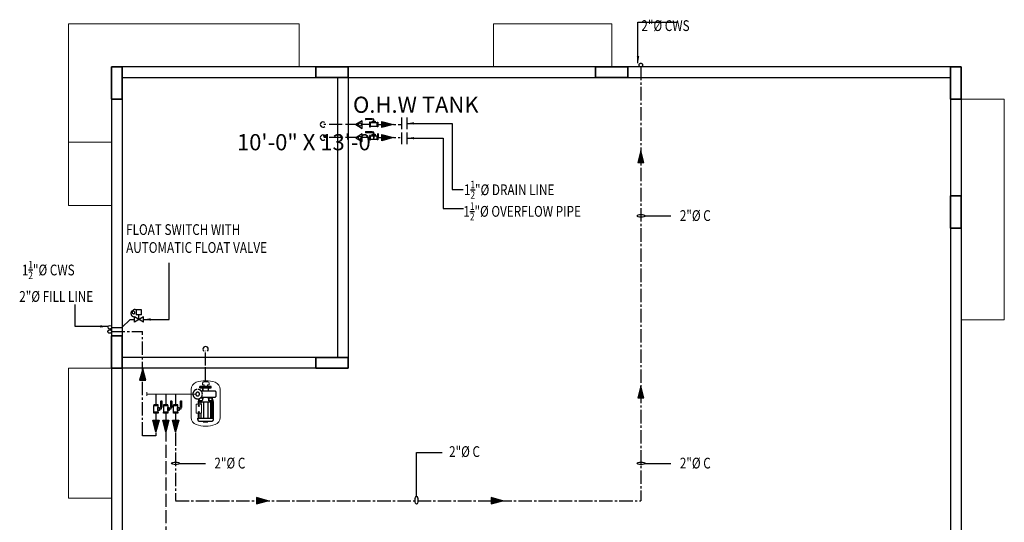
# Model space of a CAD drawing. Units: inches. Extents: x 9322 to 27204, y -9568 to 2933.
# Drawn here: x 17587 to 18136, y -31 to 249 of the extents above; entities that cross this region are included whole.
import ezdxf

# ---------------------------------------------------------------- set-up
doc = ezdxf.new("R2010")
doc.units = ezdxf.units.IN
doc.header["$MEASUREMENT"] = 0
for name, pattern in [('ACAD_ISO04W100', [30, 24, -3, 0, -3]), ('CENTER2', [1.125, 0.75, -0.125, 0.125, -0.125]), ('DASHED2', [0.375, 0.25, -0.125]), ('PHANTOM2', [1.25, 0.625, -0.125, 0.125, -0.125, 0.125, -0.125])]:
    doc.linetypes.add(name, pattern=pattern)
for name, color, linetype in [('Arch', 8, 'Continuous'), ('Attrib', 11, 'Continuous'), ('Blocks', 6, 'Continuous'), ('COL', 2, 'Continuous'), ('D&W SCH DIM', 7, 'Continuous'), ('Fine', 3, 'Continuous'), ('MP-Ground Floor Plan$0$P-EQPM-PUMP', 10, 'Continuous'), ('Normal', 6, 'Continuous'), ('P-ST', 162, 'Continuous'), ('P-WATER FITTING', 20, 'Continuous'), ('P-WSP', 20, 'Continuous'), ('TEXT', 9, 'Continuous'), ('WATER', 3, 'Continuous'), ('Water Gravity', 10, 'Continuous')]:
    doc.layers.add(name, color=color, linetype=linetype)
for name, color, linetype, lineweight in [('LAYER4', 2, 'DASHED2', 18), ('SECT LINE', 8, 'Continuous', 40), ('WALL', 1, 'Continuous', 40)]:
    doc.layers.add(name, color=color, linetype=linetype, lineweight=lineweight)
doc.styles.add('ARIAL', font='arial.ttf')
doc.styles.add('azhar', font='swisscl.ttf')
doc.styles.get("Standard").update_dxf_attribs({"font": 'TEMPSITC.TTF'})
doc.dimstyles.new('Annotative AZHAR', dxfattribs={"dimtxt": 0.09375, "dimasz": 0.0625, "dimexe": 0.015625, "dimexo": 0.03125, "dimgap": 0.03125, "dimtad": 1, "dimdec": 6, "dimzin": 0, "dimdsep": 46, "dimlunit": 4, "dimtxsty": 'azhar', "dimblk": 'ARCHTICK', "dimcen": -0.09375, "dimdle": 0.03125, "dimclrd": 1, "dimclre": 1, "dimclrt": 3, "dimadec": 0, "dimazin": 0, "dimtfac": 1, "dimtdec": 6, "dimtmove": 0, "dimatfit": 3, "dimfxl": 0, "dimtolj": 1, "dimtzin": 0, "dimarcsym": 0})

# ---------------------------------------------------------------- blocks, each defined once
blk = doc.blocks.new('A$C7F415ED1')
at = {"layer": 'COL', "color": 8, "lineweight": 35}
for p, q in [((-6, 18), (0, 18)), ((-6, 0), (-6, 18)), ((0, 18), (0, 0)), ((0, 0), (-6, 0))]:
    blk.add_line(p, q, dxfattribs=at)
blk = doc.blocks.new('ROFFFFFFFF')
at = {"color": 8, "lineweight": 13, "ltscale": 5}
for p, q in [((237, 0), (303, 0)), ((237, -24), (237, 0)), ((303, -24), (303, 0)), ((498, -42), (522, -42)), ((522, -42), (522, -165)), ((24, -65.98), (0, -65.98)), ((0, -65.98), (0, -101.26)), ((24, -101.26), (0, -101.26)), ((498, -165), (522, -165)), ((0, -264.4), (0, -192)), ((24, -192), (0, -192)), ((24, -264.4), (0, -264.4))]:
    blk.add_line(p, q, dxfattribs=at)
at = {"layer": 'SECT LINE', "color": 8, "lineweight": 0}
for p, q in [((128.67, 0), (0, 0)), ((0, -65.98), (0, 0)), ((128.67, -24), (128.67, 0))]:
    blk.add_line(p, q, dxfattribs=at)
at = {"layer": 'WALL', "color": 8, "lineweight": 30, "ltscale": 5}
for p, q in [((498, -24), (24, -24)), ((24, -24), (24, -71.48)), ((24, -24), (24, -684)), ((30, -30), (492, -30)), ((30, -30), (30, -678)), ((150.02, -30), (150.02, -186)), ((156.02, -30), (156.02, -102)), ((156.02, -30), (156.02, -186)), ((492, -30), (492, -354)), ((138.05, -186), (30, -186)), ((138.05, -192), (30, -192))]:
    blk.add_line(p, q, dxfattribs=at)
blk.add_lwpolyline([(498, -24), (498, -360), (468, -360)], dxfattribs=at)
at = {"layer": 'COL', "color": 8, "lineweight": 0}
for p in [(30, -42), (498, -42), (498, -114), (30, -192)]:
    blk.add_blockref('A$C7F415ED1', p, dxfattribs=at)
at = {"layer": 'COL', "color": 8, "lineweight": 0, "rotation": 270}
for p in [(138.02, -30), (294, -30), (138.05, -192)]:
    blk.add_blockref('A$C7F415ED1', p, dxfattribs=at)
blk = doc.blocks.new('_ArchTick')
at = {"color": 0, "linetype": 'ByBlock', "const_width": 0.15}
blk.add_lwpolyline([(-0.5, -0.5), (0.5, 0.5)], dxfattribs=at)
blk = doc.blocks.new('111')
at = {"layer": 'LAYER4', "linetype": 'ByBlock'}
for p, q in [((-35254.28, -26769.51, -15.9), (-35254.28, -26758.72, -15.9)), ((-35242.96, -26769.51, -15.9), (-35242.96, -26758.72, -15.9))]:
    blk.add_line(p, q, dxfattribs=at)
for centre, radius, start, end in [((-35251.29, -26758.74, -15.9), 2.99, 109.1404, 179.6786), ((-35248.62, -26766.64, -15.9), 11.33, 71.1903, 108.8097), ((-35245.95, -26758.74, -15.9), 2.99, 0.3214, 70.8596), ((-35251.29, -26769.5, -15.9), 2.99, 180.3214, 250.8596), ((-35245.95, -26769.5, -15.9), 2.99, 289.1404, 359.6786), ((-35248.62, -26761.59, -15.9), 11.33, 251.1903, 288.8097)]:
    blk.add_arc(centre, radius, start, end, dxfattribs=at)
blk = doc.blocks.new('A$C6D7E30F3')
at = {"layer": 'WATER', "color": 5, "linetype": 'Continuous', "ltscale": 0.05}
for p, q in [((3.69, 0.57), (0.18, 0.57)), ((0.18, 0), (3.69, 0)), ((2.24, 2.1), (2.24, 4.54)), ((2.24, 4.54), (2.71, 4.54)), ((2.71, 2.1), (2.24, 2.1)), ((2.71, 4.54), (2.71, 2.1)), ((6.45, 4.44), (2.71, 4.44)), ((2.71, 4.44), (2.71, 2.26)), ((2.71, 2.26), (6.45, 2.26)), ((3.69, 0), (3.69, 0.57)), ((4.58, 0.31), (3.69, 0.31)), ((5.46, 2.26), (3.7, 2.26)), ((3.7, 2.26), (3.7, 1.4)), ((3.7, 1.4), (5.46, 1.4)), ((4.58, 1.19), (4.58, 0.31)), ((5.46, 1.4), (5.46, 2.26)), ((6.92, 4.54), (6.45, 4.54)), ((6.45, 4.54), (6.45, 2.1)), ((6.45, 2.26), (6.45, 4.44)), ((6.45, 2.1), (6.92, 2.1)), ((6.92, 2.1), (6.92, 4.54))]:
    blk.add_line(p, q, dxfattribs=at)
for centre, radius, start, end in [((0.32, 0.29), 0.319, 115.978, 244.022), ((4.58, 1.4), 0.209, 180, 0)]:
    blk.add_arc(centre, radius, start, end, dxfattribs=at)
blk = doc.blocks.new('SOLVAL')
at = {"layer": 'Fine'}
blk.add_lwpolyline([(0.05, 0.187), (0.06, 0.19), (0.068, 0.192), (0.076, 0.193), (0.083, 0.192), (0.09, 0.191), (0.096, 0.189), (0.101, 0.187), (0.106, 0.184), (0.11, 0.18), (0.114, 0.176), (0.117, 0.172), (0.12, 0.168), (0.123, 0.164), (0.125, 0.159), (0.127, 0.155), (0.128, 0.15), (0.13, 0.146), (0.13, 0.142), (0.13, 0.138), (0.13, 0.134), (0.129, 0.13), (0.128, 0.127), (0.126, 0.123), (0.123, 0.12), (0.119, 0.118), (0.115, 0.115), (0.11, 0.113), (0.105, 0.112), (0.101, 0.111), (0.096, 0.111), (0.091, 0.111), (0.088, 0.113), (0.084, 0.116), (0.082, 0.119), (0.08, 0.123), (0.079, 0.127), (0.079, 0.132), (0.079, 0.137), (0.08, 0.142), (0.083, 0.146), (0.085, 0.15), (0.089, 0.154), (0.093, 0.157), (0.097, 0.16), (0.102, 0.162), (0.107, 0.163), (0.113, 0.164), (0.118, 0.165), (0.123, 0.165), (0.128, 0.164), (0.132, 0.163), (0.137, 0.16), (0.141, 0.158), (0.144, 0.154), (0.147, 0.15), (0.15, 0.144), (0.151, 0.138), (0.153, 0.131), (0.153, 0.123), (0.153, 0.116), (0.152, 0.108), (0.15, 0.1), (0.148, 0.092), (0.145, 0.085), (0.141, 0.078), (0.136, 0.072), (0.131, 0.067), (0.125, 0.063), (0.117, 0.059), (0.108, 0.055), (0.099, 0.052), (0.087, 0.05)], dxfattribs=at)
at = {"layer": 'Normal'}
for p, q in [((-0.088, -0.05), (0.087, 0.05)), ((-0.088, 0.05), (0.087, -0.05)), ((-0.088, -0.05), (-0.088, 0.05)), ((-0.05, 0.187), (0.05, 0.187)), ((-0.05, 0.087), (-0.05, 0.187)), ((-0.05, 0.087), (0.05, 0.087)), ((0, 0), (0, 0.087)), ((0.05, 0.187), (0.05, 0.087)), ((0.087, -0.05), (0.087, 0.05))]:
    blk.add_line(p, q, dxfattribs=at)
blk = doc.blocks.new('A$C231F188D')
at = {"layer": 'WATER', "color": 5, "linetype": 'Continuous', "ltscale": 0.05}
blk.add_lwpolyline([(2.11, 0), (4.22, 3.66), (0, 3.66)], close=True, dxfattribs=at)
blk.add_circle((2.05, 2.37), 0.86, dxfattribs=at)

msp = doc.modelspace()

# ---------------------------------------------------------------- linework, layer by layer
at = {"layer": 'Arch', "color": 1, "linetype": 'ByBlock', "ltscale": 20, "const_width": 0.5, "elevation": -6.96}
for points in [[(17657.53, 41.33), (17657.53, 39.15)], [(17684.8, 40.24), (17657.53, 40.24)]]:
    msp.add_lwpolyline(points, dxfattribs=at)
at = {"layer": 'Arch', "color": 1, "linetype": 'ByBlock', "ltscale": 20}
for centre, start, end in [((17755.75, 190.51), 47.2571, 312.7429), ((17755.75, 183.2), 47.2571, 312.7429), ((17690.3, 65.24, -6.96), 317.2571, 222.7429)]:
    msp.add_arc(centre, 1.49, start, end, dxfattribs=at)
at = {"layer": 'Attrib', "color": 5, "ltscale": 200}
for points in [[(17788.63, 188.8), (17788.63, 192.22), (17795.07, 190.51), (17788.63, 188.8)], [(17788.63, 181.49), (17788.63, 184.92), (17795.07, 183.2), (17788.63, 181.49)]]:
    msp.add_lwpolyline(points, dxfattribs=at)
for points in [[(17788.63, 188.8), (17788.63, 192.22), (17795.07, 190.51)], [(17788.63, 181.49), (17788.63, 184.92), (17795.07, 183.2)]]:
    msp.add_solid(points, dxfattribs=at)
at = {"layer": 'LAYER4', "linetype": 'ByBlock'}
for p, q in [((17688.65, 45.44, 38.46), (17688.65, 46.3, 38.46)), ((17689.56, 45.44, 38.46), (17688.65, 45.44, 38.46)), ((17691.59, 47.05, 38.46), (17689.4, 47.05, 38.46)), ((17689.56, 44.67, 38.46), (17689.56, 45.44, 38.46)), ((17691.44, 44.67, 38.46), (17691.44, 45.44, 38.46)), ((17691.44, 45.44, 38.46), (17692.34, 45.44, 38.46)), ((17692.34, 45.44, 38.46), (17692.34, 46.3, 38.46))]:
    msp.add_line(p, q, dxfattribs=at)
at = {"layer": 'LAYER4', "color": 4, "linetype": 'ByBlock', "elevation": -6.96}
msp.add_lwpolyline([(17685.12, 34.65), (17687.99, 34.65), (17687.99, 29.52), (17685.12, 29.52)], close=True, dxfattribs=at)
at = {"layer": 'LAYER4', "color": 4, "linetype": 'ByBlock'}
for centre in [(17686.55, 33.75, -6.96), (17686.55, 30.17, -6.96)]:
    msp.add_circle(centre, 0.354, dxfattribs=at)
at = {"layer": 'LAYER4', "linetype": 'ByBlock'}
for centre, start, end in [((17689.4, 46.3, 38.46), 90, 180), ((17691.59, 46.3, 38.46), 0, 90)]:
    msp.add_arc(centre, 0.748, start, end, dxfattribs=at)
at = {"layer": 'MP-Ground Floor Plan$0$P-EQPM-PUMP', "color": 5, "extrusion": (-2.83307e-13, -1, -6.24092e-19)}
for p, q in [((17687.13, 44.42, 8.92), (17693.47, 44.42, 8.92)), ((17693.47, 44.42, 8.92), (17687.13, 44.42, 8.92)), ((17688.36, 43.8, 8.92), (17687.13, 43.8, 8.92)), ((17687.13, 43.8, 8.92), (17688.36, 43.8, 8.92)), ((17688.71, 41.93, 8.92), (17687.89, 41.93, 8.92)), ((17688.71, 41.93, 8.92), (17687.89, 41.93, 8.92)), ((17687.89, 38.55, 8.92), (17695.37, 38.55, 8.92)), ((17692.23, 43.8, 8.92), (17688.36, 43.8, 8.92)), ((17688.71, 43.62, 8.92), (17688.36, 43.62, 8.92)), ((17688.36, 43.62, 8.92), (17688.71, 43.62, 8.92)), ((17691.88, 43.62, 8.92), (17688.71, 43.62, 8.92)), ((17691.88, 41.93, 8.92), (17688.71, 41.93, 8.92)), ((17692.23, 43.62, 8.92), (17691.88, 43.62, 8.92)), ((17691.88, 43.62, 8.92), (17692.23, 43.62, 8.92)), ((17695.37, 41.93, 8.92), (17691.88, 41.93, 8.92)), ((17695.37, 41.93, 8.92), (17691.88, 41.93, 8.92)), ((17693.47, 43.8, 8.92), (17692.23, 43.8, 8.92)), ((17692.23, 43.8, 8.92), (17693.47, 43.8, 8.92)), ((17686.07, 36.01, 8.92), (17694.52, 36.01, 8.92)), ((17688.42, 36.44, 8.92), (17686.63, 36.44, 8.92)), ((17687.44, 38.13, 8.92), (17688.5, 38.13, 8.92)), ((17688.5, 38.13, 8.92), (17688.76, 38.13, 8.92)), ((17691.83, 38.13, 8.92), (17692.09, 38.13, 8.92)), ((17692.09, 38.13, 8.92), (17693.62, 38.13, 8.92)), ((17693.96, 36.44, 8.92), (17692.17, 36.44, 8.92)), ((17685.9, 26.9, 8.92), (17686.07, 26.9, 8.92)), ((17686.07, 26.9, 8.92), (17685.9, 26.9, 8.92)), ((17686.07, 26.9, 8.92), (17694.52, 26.9, 8.92)), ((17686.74, 25.21, 8.92), (17689.03, 25.21, 8.92)), ((17686.74, 25.21, 8.92), (17689.03, 25.21, 8.92)), ((17689.03, 25.21, 8.92), (17691.56, 25.21, 8.92)), ((17691.56, 24.79, 8.92), (17689.03, 24.79, 8.92)), ((17689.03, 24.79, 8.92), (17691.56, 24.79, 8.92)), ((17691.56, 25.21, 8.92), (17693.85, 25.21, 8.92)), ((17691.56, 25.21, 8.92), (17693.85, 25.21, 8.92)), ((17694.52, 26.9, 8.92), (17694.69, 26.9, 8.92)), ((17694.69, 26.9, 8.92), (17694.52, 26.9, 8.92))]:
    msp.add_line(p, q, dxfattribs=at)
at = {"layer": 'MP-Ground Floor Plan$0$P-EQPM-PUMP', "color": 5, "extrusion": (-1, 2.83307e-13, -2.26755e-29)}
for p, q in [((17687.13, 43.8, 8.92), (17687.13, 44.42, 8.92)), ((17687.13, 44.42, 8.92), (17687.13, 43.8, 8.92)), ((17693.47, 43.8, 8.92), (17693.47, 44.42, 8.92)), ((17693.47, 43.8, 8.92), (17693.47, 44.42, 8.92)), ((17688.36, 43.62, 8.92), (17688.36, 43.8, 8.92)), ((17688.36, 43.8, 8.92), (17688.36, 43.62, 8.92)), ((17688.71, 41.93, 8.92), (17688.71, 43.62, 8.92)), ((17688.71, 43.62, 8.92), (17688.71, 41.93, 8.92)), ((17691.88, 41.93, 8.92), (17691.88, 43.62, 8.92)), ((17691.88, 41.93, 8.92), (17691.88, 43.62, 8.92)), ((17692.23, 43.62, 8.92), (17692.23, 43.8, 8.92)), ((17692.23, 43.62, 8.92), (17692.23, 43.8, 8.92)), ((17696.21, 39.39, 8.92), (17696.21, 41.09, 8.92)), ((17696.21, 39.39, 8.92), (17696.21, 41.09, 8.92)), ((17686.07, 36.01, 8.92), (17686.07, 34.65, 8.92)), ((17686.07, 36.01, 8.92), (17686.07, 34.65, 8.92)), ((17688.5, 38.13, 8.92), (17688.5, 36.82, 8.92)), ((17691.48, 36.01, 8.92), (17691.48, 26.9, 8.92)), ((17692.09, 38.13, 8.92), (17692.09, 36.82, 8.92)), ((17692.96, 36.01, 8.92), (17692.96, 26.9, 8.92)), ((17694, 26.9, 8.92), (17694, 36.01, 8.92)), ((17694, 36.01, 8.92), (17694, 26.9, 8.92)), ((17694.52, 26.9, 8.92), (17694.52, 36.01, 8.92)), ((17694.52, 36.01, 8.92), (17694.52, 26.9, 8.92)), ((17686.07, 29.52, 8.92), (17686.07, 26.9, 8.92)), ((17686.07, 29.52, 8.92), (17686.07, 26.9, 8.92)), ((17685.9, 26.06, 8.92), (17685.9, 26.9, 8.92)), ((17685.9, 26.9, 8.92), (17685.9, 26.06, 8.92)), ((17689.03, 24.79, 8.92), (17689.03, 25.21, 8.92)), ((17689.03, 25.21, 8.92), (17689.03, 24.79, 8.92)), ((17691.56, 24.79, 8.92), (17691.56, 25.21, 8.92)), ((17691.56, 24.79, 8.92), (17691.56, 25.21, 8.92)), ((17694.69, 26.06, 8.92), (17694.69, 26.9, 8.92)), ((17694.69, 26.06, 8.92), (17694.69, 26.9, 8.92))]:
    msp.add_line(p, q, dxfattribs=at)
at = {"layer": 'MP-Ground Floor Plan$0$P-EQPM-PUMP', "color": 5}
for p, q in [((17683.23, 40.55, 8.92), (17683.22, 40.04, 8.92)), ((17683.23, 40.49, 8.92), (17683.22, 40.41, 8.92)), ((17683.22, 40.41, 8.92), (17683.22, 40.34, 8.92)), ((17683.22, 40.34, 8.92), (17683.22, 40.26, 8.92)), ((17683.22, 40.26, 8.92), (17683.22, 40.18, 8.92)), ((17683.22, 40.18, 8.92), (17683.22, 40.11, 8.92)), ((17683.22, 40.11, 8.92), (17683.22, 40.03, 8.92)), ((17683.22, 40.04, 8.92), (17683.31, 39.54, 8.92)), ((17683.22, 40.03, 8.92), (17683.23, 39.95, 8.92)), ((17683.34, 41.05, 8.92), (17683.23, 40.55, 8.92)), ((17683.24, 40.57, 8.92), (17683.23, 40.49, 8.92)), ((17683.23, 39.95, 8.92), (17683.24, 39.88, 8.92)), ((17683.25, 40.64, 8.92), (17683.24, 40.57, 8.92)), ((17683.24, 39.88, 8.92), (17683.25, 39.8, 8.92)), ((17683.26, 40.72, 8.92), (17683.25, 40.64, 8.92)), ((17683.25, 39.8, 8.92), (17683.27, 39.73, 8.92)), ((17683.27, 40.79, 8.92), (17683.26, 40.72, 8.92)), ((17683.29, 40.87, 8.92), (17683.27, 40.79, 8.92)), ((17683.27, 39.73, 8.92), (17683.28, 39.65, 8.92)), ((17683.28, 39.65, 8.92), (17683.3, 39.58, 8.92)), ((17683.31, 40.94, 8.92), (17683.29, 40.87, 8.92)), ((17683.3, 39.58, 8.92), (17683.32, 39.5, 8.92)), ((17683.33, 41.01, 8.92), (17683.31, 40.94, 8.92)), ((17683.31, 39.54, 8.92), (17683.49, 39.06, 8.92)), ((17683.32, 39.5, 8.92), (17683.34, 39.43, 8.92)), ((17683.35, 41.09, 8.92), (17683.33, 41.01, 8.92)), ((17683.55, 41.52, 8.92), (17683.34, 41.05, 8.92)), ((17683.34, 39.43, 8.92), (17683.37, 39.36, 8.92)), ((17683.38, 41.16, 8.92), (17683.35, 41.09, 8.92)), ((17683.37, 39.36, 8.92), (17683.39, 39.28, 8.92)), ((17683.41, 41.23, 8.92), (17683.38, 41.16, 8.92)), ((17683.39, 39.28, 8.92), (17683.42, 39.21, 8.92)), ((17683.44, 41.3, 8.92), (17683.41, 41.23, 8.92)), ((17683.42, 39.21, 8.92), (17683.45, 39.14, 8.92)), ((17683.47, 41.37, 8.92), (17683.44, 41.3, 8.92)), ((17683.45, 39.14, 8.92), (17683.49, 39.07, 8.92)), ((17683.5, 41.44, 8.92), (17683.47, 41.37, 8.92)), ((17683.49, 39.07, 8.92), (17683.52, 39, 8.92)), ((17683.49, 39.06, 8.92), (17683.77, 38.62, 8.92)), ((17683.54, 41.51, 8.92), (17683.5, 41.44, 8.92)), ((17683.52, 39, 8.92), (17683.56, 38.94, 8.92)), ((17683.58, 41.58, 8.92), (17683.54, 41.51, 8.92)), ((17683.84, 41.94, 8.92), (17683.55, 41.52, 8.92)), ((17683.56, 38.94, 8.92), (17683.6, 38.87, 8.92)), ((17683.62, 41.64, 8.92), (17683.58, 41.58, 8.92)), ((17683.6, 38.87, 8.92), (17683.64, 38.81, 8.92)), ((17683.66, 41.71, 8.92), (17683.62, 41.64, 8.92)), ((17683.64, 38.81, 8.92), (17683.68, 38.74, 8.92)), ((17683.7, 41.77, 8.92), (17683.66, 41.71, 8.92)), ((17683.68, 38.74, 8.92), (17683.73, 38.68, 8.92)), ((17683.75, 41.83, 8.92), (17683.7, 41.77, 8.92)), ((17683.73, 38.68, 8.92), (17683.77, 38.62, 8.92)), ((17683.79, 41.89, 8.92), (17683.75, 41.83, 8.92)), ((17683.77, 38.62, 8.92), (17684.12, 38.25, 8.92)), ((17683.77, 38.62, 8.92), (17683.82, 38.56, 8.92)), ((17683.84, 41.95, 8.92), (17683.79, 41.89, 8.92)), ((17683.82, 38.56, 8.92), (17683.87, 38.5, 8.92)), ((17684.2, 42.3, 8.92), (17683.84, 41.94, 8.92)), ((17683.89, 42.01, 8.92), (17683.84, 41.95, 8.92)), ((17683.87, 38.5, 8.92), (17683.92, 38.44, 8.92)), ((17683.95, 42.06, 8.92), (17683.89, 42.01, 8.92)), ((17684, 42.12, 8.92), (17683.95, 42.06, 8.92)), ((17684.06, 42.17, 8.92), (17684, 42.12, 8.92)), ((17684.11, 42.22, 8.92), (17684.06, 42.17, 8.92)), ((17684.17, 42.27, 8.92), (17684.11, 42.22, 8.92)), ((17684.23, 42.32, 8.92), (17684.17, 42.27, 8.92)), ((17684.63, 42.58, 8.92), (17684.2, 42.3, 8.92)), ((17684.29, 42.37, 8.92), (17684.23, 42.32, 8.92)), ((17684.35, 42.41, 8.92), (17684.29, 42.37, 8.92)), ((17684.42, 42.46, 8.92), (17684.35, 42.41, 8.92)), ((17684.48, 42.5, 8.92), (17684.42, 42.46, 8.92)), ((17684.55, 42.54, 8.92), (17684.48, 42.5, 8.92)), ((17684.62, 42.57, 8.92), (17684.55, 42.54, 8.92)), ((17684.68, 42.61, 8.92), (17684.62, 42.57, 8.92)), ((17685.11, 42.77, 8.92), (17684.63, 42.58, 8.92)), ((17684.75, 42.64, 8.92), (17684.68, 42.61, 8.92)), ((17684.82, 42.67, 8.92), (17684.75, 42.64, 8.92)), ((17684.82, 40.44, 8.92), (17684.8, 40.24, 8.92)), ((17684.8, 40.24, 8.92), (17684.82, 40.04, 8.92)), ((17684.9, 42.7, 8.92), (17684.82, 42.67, 8.92)), ((17684.88, 40.63, 8.92), (17684.82, 40.44, 8.92)), ((17684.82, 40.04, 8.92), (17684.88, 39.85, 8.92)), ((17684.97, 40.81, 8.92), (17684.88, 40.63, 8.92)), ((17684.88, 39.85, 8.92), (17684.97, 39.67, 8.92)), ((17684.97, 42.73, 8.92), (17684.9, 42.7, 8.92)), ((17685.04, 42.75, 8.92), (17684.97, 42.73, 8.92)), ((17685.09, 40.97, 8.92), (17684.97, 40.81, 8.92)), ((17684.97, 39.67, 8.92), (17685.09, 39.51, 8.92)), ((17685.11, 42.77, 8.92), (17685.04, 42.75, 8.92)), ((17685.24, 41.1, 8.92), (17685.09, 40.97, 8.92)), ((17685.09, 39.51, 8.92), (17685.24, 39.38, 8.92)), ((17685.19, 42.8, 8.92), (17685.11, 42.77, 8.92)), ((17685.26, 42.81, 8.92), (17685.19, 42.8, 8.92)), ((17685.42, 41.2, 8.92), (17685.24, 41.1, 8.92)), ((17685.24, 39.38, 8.92), (17685.42, 39.28, 8.92)), ((17685.34, 42.83, 8.92), (17685.26, 42.81, 8.92)), ((17685.41, 42.84, 8.92), (17685.34, 42.83, 8.92)), ((17685.49, 42.86, 8.92), (17685.41, 42.84, 8.92)), ((17685.61, 41.27, 8.92), (17685.42, 41.2, 8.92)), ((17685.42, 39.28, 8.92), (17685.61, 39.21, 8.92)), ((17685.56, 42.87, 8.92), (17685.49, 42.86, 8.92)), ((17685.81, 41.3, 8.92), (17685.61, 41.27, 8.92)), ((17685.61, 39.21, 8.92), (17685.81, 39.18, 8.92)), ((17686.01, 41.29, 8.92), (17685.81, 41.3, 8.92)), ((17685.81, 39.18, 8.92), (17686.01, 39.19, 8.92)), ((17686.2, 41.24, 8.92), (17686.01, 41.29, 8.92)), ((17686.01, 39.19, 8.92), (17686.2, 39.24, 8.92)), ((17686.18, 42.86, 8.92), (17686.1, 42.87, 8.92)), ((17686.62, 42.77, 8.92), (17686.12, 42.87, 8.92)), ((17686.25, 42.85, 8.92), (17686.18, 42.86, 8.92)), ((17686.39, 41.15, 8.92), (17686.2, 41.24, 8.92)), ((17686.2, 39.24, 8.92), (17686.39, 39.32, 8.92)), ((17686.33, 42.84, 8.92), (17686.25, 42.85, 8.92)), ((17686.4, 42.82, 8.92), (17686.33, 42.84, 8.92)), ((17686.55, 41.04, 8.92), (17686.39, 41.15, 8.92)), ((17686.39, 39.32, 8.92), (17686.55, 39.44, 8.92)), ((17686.48, 42.81, 8.92), (17686.4, 42.82, 8.92)), ((17686.55, 42.79, 8.92), (17686.48, 42.81, 8.92)), ((17686.63, 42.77, 8.92), (17686.55, 42.79, 8.92)), ((17686.69, 40.89, 8.92), (17686.55, 41.04, 8.92)), ((17686.55, 39.44, 8.92), (17686.69, 39.59, 8.92)), ((17687.1, 42.57, 8.92), (17686.62, 42.77, 8.92)), ((17686.7, 42.74, 8.92), (17686.63, 42.77, 8.92)), ((17686.8, 40.72, 8.92), (17686.69, 40.89, 8.92)), ((17686.69, 39.59, 8.92), (17686.8, 39.76, 8.92)), ((17686.77, 42.72, 8.92), (17686.7, 42.74, 8.92)), ((17686.84, 42.69, 8.92), (17686.77, 42.72, 8.92)), ((17686.87, 40.54, 8.92), (17686.8, 40.72, 8.92)), ((17686.8, 39.76, 8.92), (17686.87, 39.94, 8.92)), ((17686.91, 42.66, 8.92), (17686.84, 42.69, 8.92)), ((17686.91, 40.34, 8.92), (17686.87, 40.54, 8.92)), ((17686.87, 39.94, 8.92), (17686.91, 40.14, 8.92)), ((17686.98, 42.63, 8.92), (17686.91, 42.66, 8.92)), ((17686.91, 40.14, 8.92), (17686.91, 40.34, 8.92)), ((17687.05, 42.6, 8.92), (17686.98, 42.63, 8.92)), ((17687.12, 42.56, 8.92), (17687.05, 42.6, 8.92)), ((17687.52, 42.29, 8.92), (17687.1, 42.57, 8.92)), ((17687.19, 42.52, 8.92), (17687.12, 42.56, 8.92)), ((17687.25, 42.48, 8.92), (17687.19, 42.52, 8.92)), ((17687.32, 42.44, 8.92), (17687.25, 42.48, 8.92)), ((17687.38, 42.4, 8.92), (17687.32, 42.44, 8.92)), ((17687.44, 42.35, 8.92), (17687.38, 42.4, 8.92)), ((17687.5, 42.31, 8.92), (17687.44, 42.35, 8.92)), ((17687.56, 42.26, 8.92), (17687.5, 42.31, 8.92)), ((17687.89, 41.93, 8.92), (17687.52, 42.29, 8.92)), ((17687.62, 42.21, 8.92), (17687.56, 42.26, 8.92)), ((17687.68, 42.15, 8.92), (17687.62, 42.21, 8.92)), ((17687.73, 42.1, 8.92), (17687.68, 42.15, 8.92)), ((17687.68, 38.32, 8.92), (17687.89, 38.55, 8.92)), ((17687.79, 42.05, 8.92), (17687.73, 42.1, 8.92)), ((17687.84, 41.99, 8.92), (17687.79, 42.05, 8.92)), ((17687.89, 41.93, 8.92), (17687.84, 41.99, 8.92)), ((17688.15, 41.55, 8.92), (17687.89, 41.93, 8.92)), ((17687.89, 38.55, 8.92), (17688.15, 38.93, 8.92)), ((17688.34, 41.14, 8.92), (17688.15, 41.55, 8.92)), ((17688.15, 38.93, 8.92), (17688.34, 39.34, 8.92)), ((17688.46, 40.7, 8.92), (17688.34, 41.14, 8.92)), ((17688.34, 39.34, 8.92), (17688.46, 39.78, 8.92)), ((17688.5, 40.24, 8.92), (17688.46, 40.7, 8.92)), ((17688.46, 39.78, 8.92), (17688.5, 40.24, 8.92)), ((17693.84, 38.55, 8.92), (17694.52, 36.01, 8.92)), ((17694.52, 36.01, 8.92), (17693.84, 38.55, 8.92)), ((17695.53, 41.91, 8.92), (17695.37, 41.93, 8.92)), ((17695.41, 41.93, 8.92), (17695.37, 41.93, 8.92)), ((17695.37, 38.55, 8.92), (17695.41, 38.55, 8.92)), ((17695.46, 41.93, 8.92), (17695.41, 41.93, 8.92)), ((17695.41, 38.55, 8.92), (17695.46, 38.55, 8.92)), ((17695.5, 41.92, 8.92), (17695.46, 41.93, 8.92)), ((17695.46, 38.55, 8.92), (17695.5, 38.56, 8.92)), ((17695.54, 41.91, 8.92), (17695.5, 41.92, 8.92)), ((17695.5, 38.56, 8.92), (17695.54, 38.57, 8.92)), ((17695.69, 41.87, 8.92), (17695.53, 41.91, 8.92)), ((17695.59, 41.9, 8.92), (17695.54, 41.91, 8.92)), ((17695.54, 38.57, 8.92), (17695.59, 38.58, 8.92)), ((17695.63, 41.89, 8.92), (17695.59, 41.9, 8.92)), ((17695.59, 38.58, 8.92), (17695.63, 38.59, 8.92)), ((17695.67, 41.87, 8.92), (17695.63, 41.89, 8.92)), ((17695.63, 38.59, 8.92), (17695.67, 38.61, 8.92)), ((17695.71, 41.86, 8.92), (17695.67, 41.87, 8.92)), ((17695.67, 38.61, 8.92), (17695.71, 38.62, 8.92)), ((17695.84, 41.79, 8.92), (17695.69, 41.87, 8.92)), ((17695.75, 41.84, 8.92), (17695.71, 41.86, 8.92)), ((17695.71, 38.62, 8.92), (17695.75, 38.64, 8.92)), ((17695.79, 41.82, 8.92), (17695.75, 41.84, 8.92)), ((17695.75, 38.64, 8.92), (17695.79, 38.66, 8.92)), ((17695.83, 41.79, 8.92), (17695.79, 41.82, 8.92)), ((17695.79, 38.66, 8.92), (17695.83, 38.69, 8.92)), ((17695.86, 41.77, 8.92), (17695.83, 41.79, 8.92)), ((17695.83, 38.69, 8.92), (17695.86, 38.71, 8.92)), ((17695.96, 41.68, 8.92), (17695.84, 41.79, 8.92)), ((17695.9, 41.74, 8.92), (17695.86, 41.77, 8.92)), ((17695.86, 38.71, 8.92), (17695.9, 38.74, 8.92)), ((17695.93, 41.71, 8.92), (17695.9, 41.74, 8.92)), ((17695.9, 38.74, 8.92), (17695.93, 38.77, 8.92)), ((17695.96, 41.68, 8.92), (17695.93, 41.71, 8.92)), ((17695.93, 38.77, 8.92), (17695.97, 38.8, 8.92)), ((17696.07, 41.56, 8.92), (17695.96, 41.68, 8.92)), ((17696, 41.65, 8.92), (17695.96, 41.68, 8.92)), ((17695.97, 38.8, 8.92), (17696, 38.83, 8.92)), ((17696.02, 41.62, 8.92), (17696, 41.65, 8.92)), ((17696, 38.83, 8.92), (17696.02, 38.86, 8.92)), ((17696.05, 41.58, 8.92), (17696.02, 41.62, 8.92)), ((17696.02, 38.86, 8.92), (17696.05, 38.9, 8.92)), ((17696.08, 41.55, 8.92), (17696.05, 41.58, 8.92)), ((17696.05, 38.9, 8.92), (17696.08, 38.93, 8.92)), ((17696.15, 41.41, 8.92), (17696.07, 41.56, 8.92)), ((17696.1, 41.51, 8.92), (17696.08, 41.55, 8.92)), ((17696.08, 38.93, 8.92), (17696.1, 38.97, 8.92)), ((17696.12, 41.47, 8.92), (17696.1, 41.51, 8.92)), ((17696.1, 38.97, 8.92), (17696.12, 39.01, 8.92)), ((17696.14, 41.43, 8.92), (17696.12, 41.47, 8.92)), ((17696.12, 39.01, 8.92), (17696.14, 39.05, 8.92)), ((17696.16, 41.39, 8.92), (17696.14, 41.43, 8.92)), ((17696.14, 39.05, 8.92), (17696.16, 39.09, 8.92)), ((17696.2, 41.25, 8.92), (17696.15, 41.41, 8.92)), ((17696.17, 41.35, 8.92), (17696.16, 41.39, 8.92)), ((17696.16, 39.09, 8.92), (17696.17, 39.13, 8.92)), ((17696.18, 41.3, 8.92), (17696.17, 41.35, 8.92)), ((17696.17, 39.13, 8.92), (17696.18, 39.18, 8.92)), ((17696.19, 41.26, 8.92), (17696.18, 41.3, 8.92)), ((17696.18, 39.18, 8.92), (17696.19, 39.22, 8.92)), ((17696.2, 41.22, 8.92), (17696.19, 41.26, 8.92)), ((17696.19, 39.22, 8.92), (17696.2, 39.26, 8.92)), ((17696.21, 41.09, 8.92), (17696.2, 41.25, 8.92)), ((17696.21, 41.17, 8.92), (17696.2, 41.22, 8.92)), ((17696.2, 39.26, 8.92), (17696.21, 39.31, 8.92)), ((17696.21, 41.13, 8.92), (17696.21, 41.17, 8.92)), ((17696.21, 41.09, 8.92), (17696.21, 41.13, 8.92)), ((17696.21, 41.09, 8.92), (17696.21, 41.09, 8.92)), ((17696.21, 41.09, 8.92), (17696.21, 41.09, 8.92)), ((17696.21, 39.35, 8.92), (17696.21, 39.39, 8.92)), ((17696.21, 39.31, 8.92), (17696.21, 39.35, 8.92)), ((17683.92, 38.44, 8.92), (17683.97, 38.39, 8.92)), ((17683.97, 38.39, 8.92), (17684.03, 38.33, 8.92)), ((17684.03, 38.33, 8.92), (17684.08, 38.28, 8.92)), ((17684.08, 38.28, 8.92), (17684.14, 38.23, 8.92)), ((17684.12, 38.25, 8.92), (17684.53, 37.95, 8.92)), ((17684.14, 38.23, 8.92), (17684.2, 38.18, 8.92)), ((17684.2, 38.18, 8.92), (17684.26, 38.13, 8.92)), ((17684.26, 38.13, 8.92), (17684.32, 38.09, 8.92)), ((17684.32, 38.09, 8.92), (17684.39, 38.05, 8.92)), ((17684.39, 38.05, 8.92), (17684.45, 38, 8.92)), ((17684.45, 38, 8.92), (17684.52, 37.96, 8.92)), ((17684.52, 37.96, 8.92), (17684.58, 37.93, 8.92)), ((17684.53, 37.95, 8.92), (17685, 37.74, 8.92)), ((17684.58, 37.93, 8.92), (17684.65, 37.89, 8.92)), ((17684.65, 37.89, 8.92), (17684.72, 37.86, 8.92)), ((17684.72, 37.86, 8.92), (17684.79, 37.82, 8.92)), ((17684.79, 37.82, 8.92), (17684.86, 37.79, 8.92)), ((17684.86, 37.79, 8.92), (17684.93, 37.77, 8.92)), ((17684.93, 37.77, 8.92), (17685, 37.74, 8.92)), ((17685, 37.74, 8.92), (17685.5, 37.62, 8.92)), ((17685, 37.74, 8.92), (17685.08, 37.72, 8.92)), ((17685.08, 37.72, 8.92), (17685.15, 37.69, 8.92)), ((17685.15, 37.69, 8.92), (17685.22, 37.67, 8.92)), ((17685.22, 37.67, 8.92), (17685.3, 37.66, 8.92)), ((17685.3, 37.66, 8.92), (17685.37, 37.64, 8.92)), ((17685.37, 37.64, 8.92), (17685.45, 37.63, 8.92)), ((17685.45, 37.63, 8.92), (17685.53, 37.62, 8.92)), ((17685.5, 37.62, 8.92), (17686.01, 37.6, 8.92)), ((17685.53, 37.62, 8.92), (17685.6, 37.61, 8.92)), ((17685.6, 37.61, 8.92), (17685.68, 37.6, 8.92)), ((17685.68, 37.6, 8.92), (17685.76, 37.6, 8.92)), ((17685.76, 37.6, 8.92), (17685.83, 37.6, 8.92)), ((17685.83, 37.6, 8.92), (17685.91, 37.6, 8.92)), ((17685.91, 37.6, 8.92), (17685.99, 37.6, 8.92)), ((17685.99, 37.6, 8.92), (17686.06, 37.61, 8.92)), ((17686.01, 37.6, 8.92), (17686.52, 37.68, 8.92)), ((17686.06, 37.61, 8.92), (17686.14, 37.61, 8.92)), ((17686.14, 37.61, 8.92), (17686.21, 37.62, 8.92)), ((17686.21, 37.62, 8.92), (17686.29, 37.63, 8.92)), ((17686.29, 37.63, 8.92), (17686.37, 37.65, 8.92)), ((17686.37, 37.65, 8.92), (17686.44, 37.66, 8.92)), ((17686.44, 37.66, 8.92), (17686.52, 37.68, 8.92)), ((17686.91, 37.82, 8.92), (17687.18, 37.96, 8.92)), ((17687.18, 37.96, 8.92), (17687.44, 38.13, 8.92)), ((17687.44, 38.13, 8.92), (17687.68, 38.32, 8.92)), ((17688.5, 36.82, 8.92), (17688.42, 36.44, 8.92)), ((17692.17, 36.44, 8.92), (17692.09, 36.82, 8.92)), ((17685.9, 26.06, 8.92), (17685.91, 25.91, 8.92)), ((17685.9, 26.06, 8.92), (17685.9, 26.01, 8.92)), ((17685.9, 26.01, 8.92), (17685.9, 25.97, 8.92)), ((17685.9, 25.97, 8.92), (17685.91, 25.92, 8.92)), ((17685.91, 25.92, 8.92), (17685.92, 25.88, 8.92)), ((17685.91, 25.91, 8.92), (17685.95, 25.77, 8.92)), ((17685.92, 25.88, 8.92), (17685.93, 25.84, 8.92)), ((17685.93, 25.84, 8.92), (17685.94, 25.79, 8.92)), ((17685.94, 25.79, 8.92), (17685.96, 25.75, 8.92)), ((17685.95, 25.77, 8.92), (17686.01, 25.63, 8.92)), ((17685.96, 25.75, 8.92), (17685.97, 25.71, 8.92)), ((17685.97, 25.71, 8.92), (17685.99, 25.67, 8.92)), ((17685.99, 25.67, 8.92), (17686.01, 25.63, 8.92)), ((17686.01, 25.63, 8.92), (17686.1, 25.51, 8.92)), ((17686.01, 25.63, 8.92), (17686.04, 25.59, 8.92)), ((17686.04, 25.59, 8.92), (17686.06, 25.56, 8.92)), ((17686.06, 25.56, 8.92), (17686.09, 25.52, 8.92)), ((17686.09, 25.52, 8.92), (17686.12, 25.49, 8.92)), ((17686.1, 25.51, 8.92), (17686.2, 25.41, 8.92)), ((17686.12, 25.49, 8.92), (17686.15, 25.46, 8.92)), ((17686.15, 25.46, 8.92), (17686.18, 25.43, 8.92)), ((17686.18, 25.43, 8.92), (17686.21, 25.4, 8.92)), ((17686.2, 25.41, 8.92), (17686.32, 25.32, 8.92)), ((17686.21, 25.4, 8.92), (17686.25, 25.37, 8.92)), ((17686.25, 25.37, 8.92), (17686.28, 25.35, 8.92)), ((17686.28, 25.35, 8.92), (17686.32, 25.32, 8.92)), ((17686.32, 25.32, 8.92), (17686.46, 25.26, 8.92)), ((17686.32, 25.32, 8.92), (17686.36, 25.3, 8.92)), ((17686.36, 25.3, 8.92), (17686.4, 25.28, 8.92)), ((17686.4, 25.28, 8.92), (17686.44, 25.27, 8.92)), ((17686.44, 25.27, 8.92), (17686.48, 25.25, 8.92)), ((17686.46, 25.26, 8.92), (17686.6, 25.22, 8.92)), ((17686.48, 25.25, 8.92), (17686.53, 25.24, 8.92)), ((17686.53, 25.24, 8.92), (17686.57, 25.23, 8.92)), ((17686.57, 25.23, 8.92), (17686.61, 25.22, 8.92)), ((17686.6, 25.22, 8.92), (17686.74, 25.21, 8.92)), ((17686.61, 25.22, 8.92), (17686.66, 25.21, 8.92)), ((17686.66, 25.21, 8.92), (17686.7, 25.21, 8.92)), ((17686.7, 25.21, 8.92), (17686.74, 25.21, 8.92)), ((17693.85, 25.21, 8.92), (17693.99, 25.22, 8.92)), ((17693.85, 25.21, 8.92), (17693.89, 25.21, 8.92)), ((17693.89, 25.21, 8.92), (17693.93, 25.21, 8.92)), ((17693.93, 25.21, 8.92), (17693.98, 25.22, 8.92)), ((17693.98, 25.22, 8.92), (17694.02, 25.23, 8.92)), ((17693.99, 25.22, 8.92), (17694.13, 25.26, 8.92)), ((17694.02, 25.23, 8.92), (17694.06, 25.24, 8.92)), ((17694.06, 25.24, 8.92), (17694.11, 25.25, 8.92)), ((17694.11, 25.25, 8.92), (17694.15, 25.27, 8.92)), ((17694.13, 25.26, 8.92), (17694.27, 25.32, 8.92)), ((17694.15, 25.27, 8.92), (17694.19, 25.28, 8.92)), ((17694.19, 25.28, 8.92), (17694.23, 25.3, 8.92)), ((17694.23, 25.3, 8.92), (17694.27, 25.32, 8.92)), ((17694.27, 25.32, 8.92), (17694.39, 25.41, 8.92)), ((17694.27, 25.32, 8.92), (17694.31, 25.35, 8.92)), ((17694.31, 25.35, 8.92), (17694.34, 25.37, 8.92)), ((17694.34, 25.37, 8.92), (17694.38, 25.4, 8.92)), ((17694.38, 25.4, 8.92), (17694.41, 25.43, 8.92)), ((17694.39, 25.41, 8.92), (17694.49, 25.51, 8.92)), ((17694.41, 25.43, 8.92), (17694.44, 25.46, 8.92)), ((17694.44, 25.46, 8.92), (17694.47, 25.49, 8.92)), ((17694.47, 25.49, 8.92), (17694.5, 25.52, 8.92)), ((17694.49, 25.51, 8.92), (17694.58, 25.63, 8.92)), ((17694.5, 25.52, 8.92), (17694.53, 25.56, 8.92)), ((17694.53, 25.56, 8.92), (17694.55, 25.59, 8.92)), ((17694.55, 25.59, 8.92), (17694.58, 25.63, 8.92)), ((17694.58, 25.63, 8.92), (17694.64, 25.77, 8.92)), ((17694.58, 25.63, 8.92), (17694.6, 25.67, 8.92)), ((17694.6, 25.67, 8.92), (17694.62, 25.71, 8.92)), ((17694.62, 25.71, 8.92), (17694.63, 25.75, 8.92)), ((17694.63, 25.75, 8.92), (17694.65, 25.79, 8.92)), ((17694.64, 25.77, 8.92), (17694.68, 25.91, 8.92)), ((17694.65, 25.79, 8.92), (17694.66, 25.84, 8.92)), ((17694.66, 25.84, 8.92), (17694.67, 25.88, 8.92)), ((17694.67, 25.88, 8.92), (17694.68, 25.92, 8.92)), ((17694.68, 25.91, 8.92), (17694.69, 26.06, 8.92)), ((17694.68, 25.92, 8.92), (17694.69, 25.97, 8.92)), ((17694.69, 26.01, 8.92), (17694.69, 26.06, 8.92)), ((17694.69, 25.97, 8.92), (17694.69, 26.01, 8.92))]:
    msp.add_line(p, q, dxfattribs=at)
at = {"layer": 'MP-Ground Floor Plan$0$P-EQPM-PUMP', "color": 5, "extrusion": (-0.965926, 0.258819, 1.61527e-19)}
msp.add_line((17686.52, 37.68, 8.92), (17686.07, 36.01, 8.92), dxfattribs=at)
msp.add_line((17686.52, 37.68, 8.92), (17686.07, 36.01, 8.92), dxfattribs=at)
at = {"layer": 'MP-Ground Floor Plan$0$P-EQPM-PUMP', "color": 5, "extrusion": (0.324497, -0.945887, -5.9032e-19)}
msp.add_line((17686.52, 37.68, 8.92), (17686.91, 37.82, 8.92), dxfattribs=at)
at = {"layer": 'MP-Ground Floor Plan$0$P-EQPM-PUMP', "color": 5, "extrusion": (1, -2.8294e-13, 2.26757e-29)}
for p, q in [((17686.59, 36.01, 8.92), (17686.59, 34.65, 8.92)), ((17686.59, 34.65, 8.92), (17686.59, 36.01, 8.92)), ((17687.63, 36.01, 8.92), (17687.63, 34.65, 8.92)), ((17689.11, 36.01, 8.92), (17689.11, 26.9, 8.92)), ((17686.59, 26.9, 8.92), (17686.59, 29.52, 8.92)), ((17686.59, 29.52, 8.92), (17686.59, 26.9, 8.92)), ((17687.63, 29.52, 8.92), (17687.63, 26.9, 8.92))]:
    msp.add_line(p, q, dxfattribs=at)
at = {"layer": 'MP-Ground Floor Plan$0$P-EQPM-PUMP', "color": 5, "extrusion": (-0.980541, 0.196316, 1.22519e-19)}
msp.add_line((17686.63, 36.44, 8.92), (17686.91, 37.82, 8.92), dxfattribs=at)
at = {"layer": 'MP-Ground Floor Plan$0$P-EQPM-PUMP', "color": 5, "extrusion": (-0.980432, 0.196859, 1.22858e-19)}
msp.add_line((17688.76, 38.13, 8.92), (17688.5, 36.82, 8.92), dxfattribs=at)
at = {"layer": 'MP-Ground Floor Plan$0$P-EQPM-PUMP', "color": 5, "extrusion": (-0.980432, -0.196859, -1.22858e-19)}
msp.add_line((17692.09, 36.82, 8.92), (17691.83, 38.13, 8.92), dxfattribs=at)
at = {"layer": 'MP-Ground Floor Plan$0$P-EQPM-PUMP', "color": 5, "extrusion": (-0.98049, -0.196568, -1.22676e-19)}
msp.add_line((17693.62, 38.13, 8.92), (17693.96, 36.44, 8.92), dxfattribs=at)
at = {"layer": 'P-ST', "ltscale": 1.5}
for points in [[(17931.37, 169.31), (17934.79, 169.31), (17933.08, 175.75), (17931.37, 169.31)], [(17653.49, 47.92), (17656.91, 47.92), (17655.2, 54.36), (17653.49, 47.92)], [(17931.37, 38.13), (17934.79, 38.13), (17933.08, 44.57), (17931.37, 38.13)]]:
    msp.add_lwpolyline(points, dxfattribs=at)
at = {"layer": 'P-ST', "color": 7, "ltscale": 1.5, "elevation": -13.91}
for points in [[(17935.42, 139.62), (17949.85, 139.62), (17949.85, 139.62)], [(17675.8, 1.63), (17690.22, 1.63), (17690.22, 1.63)], [(17935.42, 1.63), (17949.85, 1.63), (17949.85, 1.63)]]:
    msp.add_lwpolyline(points, dxfattribs=at)
at = {"layer": 'P-ST', "ltscale": 1.5}
for points, elevation in [([(17660.91, 25.62), (17664.33, 25.62), (17662.62, 19.18), (17660.91, 25.62)], -13.91), ([(17666.39, 25.62), (17669.82, 25.62), (17668.1, 19.18), (17666.39, 25.62)], -13.91), ([(17671.86, 25.62), (17675.28, 25.62), (17673.57, 19.18), (17671.86, 25.62)], -13.91), ([(17718.63, -17.48), (17718.63, -20.9), (17725.07, -19.19), (17718.63, -17.48)], -11.15), ([(17849.58, -17.48), (17849.58, -20.9), (17856.02, -19.19), (17849.58, -17.48)], -11.15)]:
    msp.add_lwpolyline(points, dxfattribs=dict(at, elevation=elevation))
at = {"layer": 'P-ST', "color": 7, "ltscale": 1.5}
msp.add_lwpolyline([(17807.94, -16.72), (17807.94, 7.73), (17822.28, 7.73)], dxfattribs=at)
for centre, major_axis in [((17933.2, 139.59, -13.91), (-2.22, 0)), ((17673.57, 1.61, -13.91), (-2.22, 0)), ((17933.2, 1.61, -13.91), (-2.22, 0)), ((17807.97, -18.92), (0, -2.22))]:
    msp.add_ellipse(centre, major_axis=major_axis, ratio=0.334655, dxfattribs=at)
at = {"layer": 'P-ST', "ltscale": 1.5}
for points in [[(17931.37, 169.31), (17934.79, 169.31), (17933.08, 175.75)], [(17653.49, 47.92), (17656.91, 47.92), (17655.2, 54.36)], [(17931.37, 38.13), (17934.79, 38.13), (17933.08, 44.57)], [(17660.91, 25.62, -13.91), (17664.33, 25.62, -13.91), (17662.62, 19.18, -13.91)], [(17666.39, 25.62, -13.91), (17669.82, 25.62, -13.91), (17668.1, 19.18, -13.91)], [(17671.86, 25.62, -13.91), (17675.28, 25.62, -13.91), (17673.57, 19.18, -13.91)], [(17718.63, -17.48, -11.15), (17718.63, -20.9, -11.15), (17725.07, -19.19, -11.15)], [(17849.58, -17.48, -11.15), (17849.58, -20.9, -11.15), (17856.02, -19.19, -11.15)]]:
    msp.add_solid(points, dxfattribs=at)
at = {"layer": 'P-WATER FITTING', "color": 20, "linetype": 'Continuous', "ltscale": 10}
msp.add_circle((17636.86, 77.51), 1, dxfattribs=at)
at = {"layer": 'P-WSP', "color": 20, "linetype": 'Continuous', "ltscale": 10}
for p, q in [((17637.86, 77.44), (17643.54, 77.44)), ((17643.54, 77.44), (17648.17, 81.83)), ((17648.17, 81.83), (17650.53, 81.83))]:
    msp.add_line(p, q, dxfattribs=at)
at = {"layer": 'WATER', "color": 1, "linetype": 'CENTER2', "ltscale": 10}
for p, q in [((17933.08, 222.68), (17933.08, -19.19)), ((17799.64, 194.42), (17799.64, 187.84)), ((17802.62, 194.42), (17802.62, 187.84)), ((17786.43, 190.51), (17799.64, 190.51)), ((17786.43, 183.2), (17798.88, 183.2)), ((17799.64, 186.13), (17799.64, 179.65)), ((17802.62, 186.13), (17802.62, 179.65)), ((17637.81, 75.16), (17655.03, 75.16)), ((17655.03, 17.05), (17655.03, 75.16)), ((17662.6, 40.24, -6.96), (17662.6, 33.82, -6.96)), ((17673.57, 40.24, -6.96), (17673.57, 33.82, -6.96)), ((17662.6, 30.09, -13.91), (17662.6, 17.05, -13.91)), ((17673.57, 30.09, -13.91), (17673.57, -19.12, -13.91)), ((17662.6, 17.05), (17655.03, 17.05)), ((17673.57, -19.19, -13.91), (17933.08, -19.19))]:
    msp.add_line(p, q, dxfattribs=at)
at = {"layer": 'WATER', "color": 5, "linetype": 'Continuous', "ltscale": 0.05}
for p, q in [((17779.69, 193.83), (17783.2, 193.83)), ((17783.2, 193.26), (17779.69, 193.26)), ((17783.2, 193.83), (17783.2, 193.26)), ((17784.09, 193.52), (17783.2, 193.52)), ((17783.21, 191.57), (17783.21, 192.43)), ((17783.21, 192.43), (17784.97, 192.43)), ((17784.09, 192.64), (17784.09, 193.52)), ((17784.97, 192.43), (17784.97, 191.57)), ((17781.75, 191.73), (17781.75, 189.29)), ((17782.22, 191.73), (17781.75, 191.73)), ((17781.75, 189.29), (17782.22, 189.29)), ((17782.22, 189.29), (17782.22, 191.73)), ((17782.22, 189.39), (17782.22, 191.57)), ((17782.22, 191.57), (17785.95, 191.57)), ((17785.95, 189.39), (17782.22, 189.39)), ((17784.97, 191.57), (17783.21, 191.57)), ((17785.95, 189.29), (17785.95, 191.73)), ((17785.95, 191.73), (17786.43, 191.73)), ((17785.95, 191.57), (17785.95, 189.39)), ((17786.43, 189.29), (17785.95, 189.29)), ((17786.43, 191.73), (17786.43, 189.29)), ((17779.69, 186.53), (17783.2, 186.53)), ((17783.2, 185.95), (17779.69, 185.95)), ((17781.75, 184.43), (17781.75, 181.98)), ((17782.22, 184.43), (17781.75, 184.43)), ((17781.75, 181.98), (17782.22, 181.98)), ((17782.22, 181.98), (17782.22, 184.43)), ((17782.22, 182.09), (17782.22, 184.26)), ((17782.22, 184.26), (17785.95, 184.26)), ((17785.95, 182.09), (17782.22, 182.09)), ((17783.2, 186.53), (17783.2, 185.95)), ((17784.09, 186.22), (17783.2, 186.22)), ((17783.21, 184.26), (17783.21, 185.12)), ((17783.21, 185.12), (17784.97, 185.12)), ((17784.97, 184.26), (17783.21, 184.26)), ((17784.09, 185.33), (17784.09, 186.22)), ((17784.97, 185.12), (17784.97, 184.26)), ((17785.95, 181.98), (17785.95, 184.43)), ((17785.95, 184.43), (17786.43, 184.43)), ((17785.95, 184.26), (17785.95, 182.09)), ((17786.43, 181.98), (17785.95, 181.98)), ((17786.43, 184.43), (17786.43, 181.98))]:
    msp.add_line(p, q, dxfattribs=at)
at = {"layer": 'WATER', "linetype": 'ACAD_ISO04W100', "ltscale": 0.3}
for p, q in [((17668.09, 40.24, -6.96), (17668.09, 33.82, -6.96)), ((17668.09, 30.09, -13.91), (17668.09, -235.19, -13.91))]:
    msp.add_line(p, q, dxfattribs=at)
at = {"layer": 'WATER', "color": 1, "linetype": 'CENTER2', "ltscale": 10}
for centre in [(17933.08, 223.68), (17636.82, 75.11)]:
    msp.add_circle(centre, 1, dxfattribs=at)
at = {"layer": 'WATER', "color": 5, "linetype": 'Continuous', "ltscale": 0.05}
for centre, radius, start, end in [((17779.82, 193.54), 0.319, 115.978, 244.022), ((17784.09, 192.43), 0.209, 0, 180), ((17779.82, 186.24), 0.319, 115.978, 244.022), ((17784.09, 185.12), 0.209, 0, 180)]:
    msp.add_arc(centre, radius, start, end, dxfattribs=at)
at = {"layer": 'Water Gravity', "linetype": 'ACAD_ISO04W100', "ltscale": 0.3}
for p, q in [((17775.52, 190.51), (17756.33, 190.51)), ((17782.22, 190.51), (17777.24, 190.51)), ((17775.52, 183.2), (17756.33, 183.2)), ((17782.22, 183.2), (17777.24, 183.2)), ((17690.3, 47.05, -6.96), (17690.3, 64.63, -6.96))]:
    msp.add_line(p, q, dxfattribs=at)

# ---------------------------------------------------------------- block references
at = {"layer": 'Arch', "color": 1, "linetype": 'ByBlock', "ltscale": 20, "xscale": -1, "rotation": 89.99999999998386}
for p in [(17665.92, 36.54, -8.27), (17671.41, 36.54, -8.27), (17676.89, 36.54, -8.27)]:
    msp.add_blockref('A$C6D7E30F3', p, dxfattribs=at)
at = {"layer": 'Blocks', "xscale": -28.76453683178261, "yscale": 28.76453683178261, "zscale": 28.76453683178261}
msp.add_blockref('SOLVAL', (17653.05, 81.83), dxfattribs=at)
at = {"layer": 'COL', "lineweight": 0}
msp.add_blockref('ROFFFFFFFF', (17613.82, 246.68), dxfattribs=at)
at = {"layer": 'D&W SCH DIM', "color": 2, "linetype": 'PHANTOM2', "ltscale": 18, "rotation": 269.9999999999999}
for p in [(17774.01, 192.56), (17774.01, 185.25)]:
    msp.add_blockref('A$C231F188D', p, dxfattribs=at)
at = {"layer": 'LAYER4', "linetype": 'ByBlock', "xscale": 1.436159999997471, "yscale": 1.436159999997471, "zscale": 1.436159999997471}
msp.add_blockref('111', (68312.98, 38472.57, 8.92), dxfattribs=at)

# ---------------------------------------------------------------- texts
at = {"layer": 'P-ST', "color": 7, "ltscale": 1.5, "char_height": 6, "style": 'ARIAL'}
for s, insert, width, attachment_point in [('\\A1;{\\Fromans|c0;\\W0.8;2"%%C CWS\\P \\H1x; }', (17933.37, 238.63), 68.4249, 7), ('\\A1;{\\Fromans|c0;\\W0.8;1\\H0.7x;\\S1/2;\\H1.4286x;"%%C DRAIN LINE}', (17834.4, 159.17, 0), 93.3084, 1), ('\\A1;{\\Fromans|c0;\\W0.8;1\\H0.7x;\\S1/2;\\H1.4286x;"%%C OVERFLOW PIPE}', (17834.1, 147.14, 0), 93.3084, 1), ('\\A1;{\\Fromans|c0;\\W0.8;2"%%C C\\P }', (17972.07, 142.74, -13.91), 68.4249, 3), ('\\A1;{\\Fromans|c0;\\W0.8;FLOAT SWITCH WITH AUTOMATIC FLOAT VALVE}', (17645.97, 134.95), 96.0447, 1), ('\\A1;{\\Fromans|c0;\\W0.8; \\H1x;1\\H0.7x;\\S1/2;\\H1.4286x;"%%C CWS\\P2"%%C FILL LINE}', (17586.34, 91.65), 68.4249, 7), ('\\A1;{\\Fromans|c0;\\W0.8;2"%%C C\\P }', (17843.35, 11.19), 68.4249, 3), ('\\A1;{\\Fromans|c0;\\W0.8;2"%%C C\\P }', (17712.44, 4.76, -13.91), 68.4249, 3), ('\\A1;{\\Fromans|c0;\\W0.8;2"%%C C\\P }', (17972.07, 4.76, -13.91), 68.4249, 3)]:
    msp.add_mtext(s, dxfattribs=dict(at, insert=insert, width=width, attachment_point=attachment_point))
at = {"layer": 'TEXT', "color": 8, "char_height": 9, "width": 182.7602, "attachment_point": 3}
for s, insert in [('{\\fArial|b0|i0|c0|p34;O.H.W TANK}', (17842.56, 206.04)), ('{\\fArial|b0|i0|c0|p34;10\'-0" X 13\'-0"}', (17788.21, 185.15))]:
    msp.add_mtext(s, dxfattribs=dict(at, insert=insert))

# ---------------------------------------------------------------- leaders
at = {"layer": 'P-ST', "color": 7, "ltscale": 1.5}
for points in [[(17931.49, 224.63, 0), (17931.49, 247.56, 0), (17953.85, 247.56, 0)], [(17635.63, 77.95, 0), (17617.51, 77.95, 0), (17617.51, 90.26, 0)]]:
    msp.add_leader(points, dimstyle='Annotative AZHAR', override={"dimscale": 1, "dimasz": 4, "dimtad": 0, "dimclrd": 7, "dimfxl": 0.18}, dxfattribs=at)
at = {"layer": 'P-ST', "ltscale": 1.5}
for points in [[(17802.62, 191.13), (17827.85, 191.13), (17827.85, 154.22), (17833.96, 154.22)], [(17802.62, 182.89), (17822.89, 182.89), (17822.89, 143.67), (17834.15, 143.67)], [(17655.57, 81.83), (17669.95, 81.83), (17669.95, 113.43)]]:
    msp.add_leader(points, dimstyle='Annotative AZHAR', override={"dimscale": 1, "dimasz": 4, "dimtad": 0, "dimclrd": 7, "dimfxl": 0.18}, dxfattribs=at)

doc.saveas('drawing.dxf')
